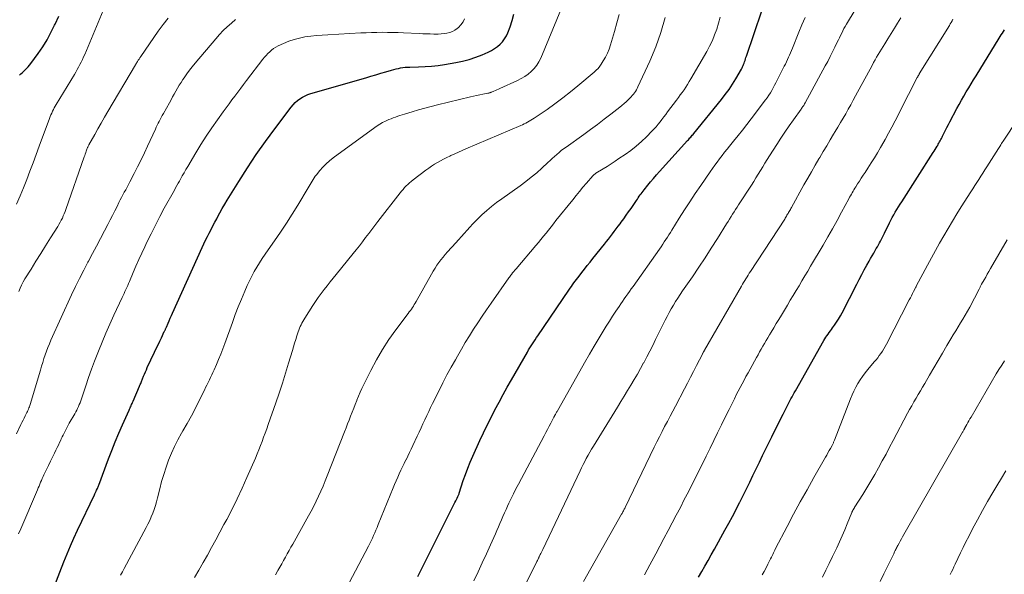
# Model space of a CAD drawing. Units: feet. Extents: x 1985000 to 1990033, y 550000 to 555000.
# Drawn here: x 1987077 to 1987240, y 550332 to 550424 of the extents above; entities that cross this region are included whole.
import ezdxf

# ---------------------------------------------------------------- set-up
doc = ezdxf.new("R2010")
doc.units = ezdxf.units.FT
doc.header["$LTSCALE"] = 100
doc.header["$MEASUREMENT"] = 0
doc.layers.add('CONTOUR INDEX', color=32, linetype='Continuous', lineweight=25)
doc.layers.add('CONTOUR INTERMEDIATE', color=40, linetype='Continuous', lineweight=15)

msp = doc.modelspace()

# ---------------------------------------------------------------- linework, layer by layer
at = {"layer": 'CONTOUR INDEX', "flags": 128}
for points, elevation in [([(1987081.59, 550327.69), (1987084.14, 550334.27), (1987084.67, 550335.6), (1987085.22, 550336.92), (1987085.8, 550338.23), (1987086.4, 550339.53), (1987089.2, 550345.41), (1987089.29, 550345.61), (1987089.39, 550345.81), (1987089.48, 550346), (1987089.58, 550346.2), (1987089.7, 550346.46), (1987089.73, 550346.53), (1987089.76, 550346.59), (1987089.79, 550346.66), (1987089.82, 550346.73), (1987089.85, 550346.8), (1987089.87, 550346.87), (1987089.9, 550346.94), (1987089.92, 550347), (1987091.56, 550351.38), (1987092.11, 550352.81), (1987092.68, 550354.23), (1987093.27, 550355.64), (1987093.88, 550357.05), (1987094.97, 550359.47), (1987095.05, 550359.66), (1987095.13, 550359.85), (1987095.22, 550360.04), (1987095.31, 550360.22), (1987095.39, 550360.41), (1987095.48, 550360.6), (1987095.56, 550360.78), (1987095.64, 550360.97), (1987096.71, 550363.46), (1987096.77, 550363.62), (1987096.84, 550363.77), (1987096.9, 550363.93), (1987096.96, 550364.08), (1987097.02, 550364.24), (1987097.08, 550364.4), (1987097.14, 550364.55), (1987097.2, 550364.71), (1987097.37, 550365.12), (1987097.52, 550365.49), (1987097.68, 550365.85), (1987097.84, 550366.2), (1987098, 550366.56), (1987099.22, 550369.14), (1987099.5, 550369.74), (1987099.78, 550370.34), (1987100.06, 550370.93), (1987100.35, 550371.53), (1987100.83, 550372.54), (1987100.87, 550372.63), (1987100.92, 550372.72), (1987100.96, 550372.81), (1987101, 550372.91), (1987101.05, 550373), (1987101.09, 550373.1), (1987101.13, 550373.19), (1987101.17, 550373.28), (1987101.45, 550373.94), (1987101.63, 550374.36), (1987101.82, 550374.78), (1987102.01, 550375.2), (1987102.19, 550375.62), (1987107.13, 550386.52), (1987107.41, 550387.13), (1987107.7, 550387.74), (1987107.99, 550388.34), (1987108.29, 550388.93), (1987108.59, 550389.53), (1987108.9, 550390.12), (1987109.21, 550390.71), (1987109.53, 550391.3), (1987109.67, 550391.57), (1987110.06, 550392.28), (1987110.46, 550393), (1987110.87, 550393.7), (1987111.3, 550394.4), (1987113.22, 550397.52), (1987114.64, 550399.75), (1987116.1, 550401.96), (1987117.62, 550404.12), (1987119.19, 550406.25), (1987121.9, 550409.85), (1987122.23, 550410.23), (1987122.57, 550410.6), (1987122.95, 550410.93), (1987123.35, 550411.24), (1987123.78, 550411.5), (1987124.22, 550411.74), (1987124.69, 550411.94), (1987125.17, 550412.1), (1987134.31, 550414.74), (1987135.15, 550414.98), (1987135.99, 550415.23), (1987136.83, 550415.48), (1987137.67, 550415.74), (1987138.61, 550416.02), (1987138.98, 550416.13), (1987139.35, 550416.22), (1987139.73, 550416.3), (1987140.11, 550416.37), (1987140.49, 550416.43), (1987140.88, 550416.47), (1987141.26, 550416.5), (1987141.65, 550416.51), (1987143.06, 550416.54), (1987144.16, 550416.59), (1987145.24, 550416.66), (1987146.33, 550416.79), (1987147.41, 550416.95), (1987149.26, 550417.27), (1987150.39, 550417.5), (1987151.49, 550417.79), (1987152.58, 550418.15), (1987153.65, 550418.57), (1987154.67, 550419.01), (1987155.2, 550419.28), (1987155.71, 550419.57), (1987156.18, 550419.92), (1987156.63, 550420.3), (1987157.04, 550420.72), (1987157.39, 550421.18), (1987157.69, 550421.68), (1987157.94, 550422.21), (1987158.32, 550423.18), (1987158.66, 550424.23), (1987158.9, 550425.29)], 820), ([(1987151.66, 550350.84), (1987152.1, 550351.84), (1987153.28, 550354.44), (1987153.88, 550355.73), (1987154.5, 550357.02), (1987155.14, 550358.29), (1987155.79, 550359.56), (1987156.46, 550360.82), (1987157.14, 550362.07), (1987157.84, 550363.31), (1987158.54, 550364.55), (1987161.18, 550369.14), (1987161.38, 550369.49), (1987161.59, 550369.84), (1987161.8, 550370.18), (1987162.01, 550370.52), (1987162.23, 550370.86), (1987162.45, 550371.2), (1987162.68, 550371.54), (1987162.9, 550371.87), (1987168.07, 550379.46), (1987168.27, 550379.76), (1987168.48, 550380.05), (1987168.69, 550380.34), (1987168.9, 550380.63), (1987169.11, 550380.92), (1987169.32, 550381.21), (1987169.54, 550381.49), (1987169.76, 550381.77), (1987170.22, 550382.37), (1987170.68, 550382.95), (1987171.13, 550383.53), (1987171.59, 550384.1), (1987172.05, 550384.68), (1987173.97, 550387.08), (1987174.3, 550387.5), (1987174.64, 550387.92), (1987174.97, 550388.34), (1987175.3, 550388.77), (1987175.62, 550389.19), (1987175.95, 550389.62), (1987176.27, 550390.05), (1987176.59, 550390.48), (1987176.78, 550390.74), (1987177.2, 550391.3), (1987177.6, 550391.87), (1987178, 550392.44), (1987178.4, 550393.02), (1987179.31, 550394.35), (1987179.46, 550394.58), (1987179.61, 550394.8), (1987179.77, 550395.03), (1987179.92, 550395.25), (1987180.07, 550395.47), (1987180.23, 550395.69), (1987180.4, 550395.9), (1987180.57, 550396.12), (1987181.17, 550396.86), (1987181.65, 550397.44), (1987182.13, 550398.01), (1987182.63, 550398.58), (1987183.13, 550399.14), (1987187.8, 550404.29), (1987187.93, 550404.44), (1987188.06, 550404.59), (1987188.19, 550404.73), (1987188.33, 550404.88), (1987188.46, 550405.03), (1987188.59, 550405.18), (1987188.72, 550405.33), (1987188.84, 550405.48), (1987193.43, 550411.13), (1987194.07, 550411.96), (1987194.69, 550412.81), (1987195.27, 550413.69), (1987195.83, 550414.58), (1987196.76, 550416.17), (1987196.82, 550416.29), (1987196.89, 550416.41), (1987196.94, 550416.53), (1987197, 550416.66), (1987197.05, 550416.78), (1987197.1, 550416.91), (1987197.14, 550417.04), (1987197.19, 550417.17), (1987197.26, 550417.38), (1987197.35, 550417.62), (1987197.43, 550417.86), (1987197.51, 550418.1), (1987197.59, 550418.33), (1987200.17, 550425.84)], 840), ([(1987076.76, 550415.16), (1987077, 550415.39), (1987077.24, 550415.62), (1987077.49, 550415.85), (1987077.73, 550416.08), (1987077.97, 550416.32), (1987078.2, 550416.57), (1987078.41, 550416.82), (1987078.62, 550417.09), (1987079.84, 550418.76), (1987080.61, 550419.88), (1987081.33, 550421.04), (1987081.99, 550422.23), (1987082.59, 550423.46), (1987082.68, 550423.65), (1987083.28, 550424.99)], 800), ([(1987189.62, 550331.74), (1987190.16, 550332.66), (1987190.69, 550333.58), (1987191.22, 550334.51), (1987191.74, 550335.44), (1987192.26, 550336.37), (1987194.02, 550339.56), (1987194.64, 550340.7), (1987195.25, 550341.83), (1987195.85, 550342.97), (1987196.44, 550344.12), (1987196.49, 550344.22), (1987197.05, 550345.32), (1987197.6, 550346.42), (1987198.14, 550347.52), (1987198.67, 550348.63), (1987199.2, 550349.74), (1987199.74, 550350.84), (1987200.27, 550351.95), (1987200.81, 550353.05), (1987201.8, 550355.08), (1987202.27, 550356.02), (1987202.74, 550356.96), (1987203.21, 550357.9), (1987203.68, 550358.83), (1987204.29, 550360.03), (1987204.47, 550360.36), (1987204.64, 550360.7), (1987204.82, 550361.04), (1987204.99, 550361.38), (1987205.17, 550361.72), (1987205.35, 550362.05), (1987205.54, 550362.38), (1987205.72, 550362.72), (1987210.45, 550371.04), (1987210.62, 550371.32), (1987210.79, 550371.6), (1987210.97, 550371.86), (1987211.15, 550372.13), (1987211.35, 550372.39), (1987211.54, 550372.65), (1987211.72, 550372.91), (1987211.91, 550373.17), (1987212.24, 550373.63), (1987212.57, 550374.12), (1987212.9, 550374.63), (1987213.2, 550375.15), (1987213.48, 550375.68), (1987215.91, 550380.42), (1987216.32, 550381.21), (1987216.74, 550382.01), (1987217.16, 550382.8), (1987217.6, 550383.58), (1987217.96, 550384.23), (1987218.21, 550384.69), (1987218.47, 550385.15), (1987218.74, 550385.6), (1987219, 550386.05), (1987219.16, 550386.33), (1987219.35, 550386.64), (1987219.53, 550386.96), (1987219.7, 550387.28), (1987219.87, 550387.6), (1987220.03, 550387.93), (1987220.2, 550388.25), (1987220.36, 550388.58), (1987220.52, 550388.91), (1987221.36, 550390.6), (1987221.59, 550391.05), (1987221.82, 550391.51), (1987222.07, 550391.95), (1987222.32, 550392.4), (1987222.59, 550392.83), (1987222.85, 550393.27), (1987223.12, 550393.7), (1987223.39, 550394.14), (1987228.63, 550402.3), (1987228.8, 550402.56), (1987228.96, 550402.82), (1987229.12, 550403.08), (1987229.28, 550403.35), (1987229.37, 550403.5), (1987229.48, 550403.69), (1987229.59, 550403.88), (1987229.7, 550404.07), (1987229.8, 550404.27), (1987229.9, 550404.46), (1987230, 550404.66), (1987230.1, 550404.86), (1987230.2, 550405.05), (1987230.46, 550405.57), (1987230.69, 550406.03), (1987230.92, 550406.49), (1987231.16, 550406.94), (1987231.39, 550407.39), (1987232.57, 550409.62), (1987232.95, 550410.31), (1987233.33, 550411), (1987233.72, 550411.69), (1987234.12, 550412.37), (1987234.53, 550413.05), (1987234.94, 550413.73), (1987235.35, 550414.4), (1987235.76, 550415.08), (1987239.6, 550421.29), (1987239.78, 550421.57), (1987239.95, 550421.85), (1987240.13, 550422.14), (1987240.3, 550422.42), (1987240.48, 550422.7)], 860), ([(1987142.94, 550331.86), (1987143.17, 550332.3), (1987149.14, 550344.17), (1987149.26, 550344.4), (1987149.37, 550344.64), (1987149.49, 550344.88), (1987149.6, 550345.12), (1987149.82, 550345.6), (1987149.86, 550345.7), (1987150.52, 550347.78), (1987150.87, 550348.81), (1987151.25, 550349.83), (1987151.66, 550350.84)], 840)]:
    msp.add_lwpolyline(points, dxfattribs=dict(at, elevation=elevation))
at = {"layer": 'CONTOUR INTERMEDIATE', "flags": 128}
for points, elevation in [([(1987076.25, 550393.75), (1987076.85, 550395.1), (1987077.42, 550396.46), (1987077.96, 550397.84), (1987078.49, 550399.22), (1987079.01, 550400.6), (1987079.53, 550401.98), (1987080.04, 550403.37), (1987081.74, 550407.97), (1987081.85, 550408.27), (1987081.98, 550408.57), (1987082.11, 550408.87), (1987082.24, 550409.16), (1987082.39, 550409.45), (1987082.54, 550409.74), (1987082.7, 550410.02), (1987082.86, 550410.3), (1987085.88, 550415.28), (1987086.12, 550415.68), (1987086.35, 550416.09), (1987086.57, 550416.5), (1987086.79, 550416.92), (1987087, 550417.34), (1987087.21, 550417.76), (1987087.4, 550418.19), (1987087.59, 550418.62), (1987092.59, 550430.62)], 804), ([(1987159.1, 550326.93), (1987162.7, 550334.21), (1987162.77, 550334.35), (1987162.84, 550334.49), (1987162.9, 550334.63), (1987162.97, 550334.77), (1987163.02, 550334.87), (1987163.06, 550334.96), (1987163.1, 550335.05), (1987163.14, 550335.13), (1987163.18, 550335.22), (1987163.31, 550335.48), (1987163.41, 550335.69), (1987163.51, 550335.91), (1987163.62, 550336.12), (1987163.72, 550336.34), (1987169.92, 550349.39), (1987170.17, 550349.91), (1987170.43, 550350.44), (1987170.7, 550350.96), (1987170.97, 550351.47), (1987171.25, 550351.99), (1987171.54, 550352.49), (1987171.84, 550353), (1987172.14, 550353.5), (1987176.16, 550360.01), (1987176.72, 550360.92), (1987177.28, 550361.82), (1987177.83, 550362.73), (1987178.38, 550363.65), (1987178.93, 550364.56), (1987179.47, 550365.48), (1987179.99, 550366.41), (1987180.5, 550367.35), (1987180.51, 550367.37), (1987181.02, 550368.33), (1987181.52, 550369.29), (1987182, 550370.25), (1987182.49, 550371.22), (1987184.08, 550374.45), (1987184.4, 550375.08), (1987184.74, 550375.7), (1987185.08, 550376.32), (1987185.44, 550376.93), (1987185.81, 550377.53), (1987186.19, 550378.13), (1987186.58, 550378.72), (1987186.97, 550379.3), (1987188.6, 550381.67), (1987189.66, 550383.25), (1987190.71, 550384.83), (1987191.74, 550386.43), (1987192.76, 550388.03), (1987194.28, 550390.46), (1987194.53, 550390.85), (1987194.78, 550391.25), (1987195.03, 550391.65), (1987195.27, 550392.05), (1987195.53, 550392.44), (1987195.78, 550392.84), (1987196.03, 550393.23), (1987196.28, 550393.63), (1987198.41, 550396.91), (1987198.79, 550397.52), (1987199.17, 550398.12), (1987199.55, 550398.73), (1987199.92, 550399.34), (1987200.29, 550399.95), (1987200.66, 550400.56), (1987201.04, 550401.17), (1987201.42, 550401.77), (1987202.61, 550403.63), (1987203.29, 550404.67), (1987203.97, 550405.71), (1987204.68, 550406.73), (1987205.4, 550407.75), (1987206.68, 550409.53), (1987206.76, 550409.65), (1987206.85, 550409.77), (1987206.93, 550409.9), (1987207.02, 550410.02), (1987207.1, 550410.15), (1987207.17, 550410.28), (1987207.25, 550410.41), (1987207.32, 550410.54), (1987210.68, 550416.69), (1987211.09, 550417.46), (1987211.5, 550418.24), (1987211.9, 550419.02), (1987212.28, 550419.81), (1987212.68, 550420.63), (1987212.86, 550421.01), (1987213.05, 550421.39), (1987213.23, 550421.77), (1987213.42, 550422.15), (1987213.61, 550422.53), (1987213.8, 550422.9), (1987214.01, 550423.27), (1987214.22, 550423.64), (1987217.07, 550428.47)], 848), ([(1987093.54, 550332.04), (1987093.85, 550332.62), (1987094.17, 550333.2), (1987097.81, 550339.97), (1987098.11, 550340.55), (1987098.4, 550341.15), (1987098.66, 550341.76), (1987098.91, 550342.37), (1987099.13, 550342.99), (1987099.34, 550343.62), (1987099.52, 550344.26), (1987099.69, 550344.9), (1987100.07, 550346.42), (1987100.38, 550347.63), (1987100.73, 550348.82), (1987101.13, 550350), (1987101.55, 550351.17), (1987102.02, 550352.32), (1987102.53, 550353.45), (1987103.1, 550354.56), (1987103.7, 550355.65), (1987103.92, 550356.04), (1987104.63, 550357.29), (1987105.32, 550358.55), (1987105.99, 550359.82), (1987106.64, 550361.1), (1987107.5, 550362.84), (1987107.7, 550363.26), (1987107.91, 550363.67), (1987108.11, 550364.09), (1987108.31, 550364.51), (1987108.51, 550364.92), (1987108.71, 550365.34), (1987108.9, 550365.77), (1987109.09, 550366.19), (1987109.48, 550367.07), (1987109.86, 550367.93), (1987110.22, 550368.8), (1987110.56, 550369.68), (1987110.89, 550370.57), (1987112.15, 550374.07), (1987112.63, 550375.38), (1987113.13, 550376.67), (1987113.65, 550377.96), (1987114.19, 550379.25), (1987114.62, 550380.23), (1987114.98, 550381.01), (1987115.35, 550381.77), (1987115.76, 550382.52), (1987116.19, 550383.26), (1987116.65, 550383.99), (1987117.11, 550384.71), (1987117.59, 550385.42), (1987118.07, 550386.12), (1987119.13, 550387.62), (1987120.14, 550389.08), (1987121.13, 550390.56), (1987122.08, 550392.05), (1987123.01, 550393.56), (1987124.76, 550396.45), (1987124.92, 550396.73), (1987125.08, 550397), (1987125.24, 550397.28), (1987125.4, 550397.56), (1987125.56, 550397.83), (1987125.74, 550398.1), (1987125.92, 550398.36), (1987126.12, 550398.61), (1987126.68, 550399.31), (1987127.19, 550399.88), (1987127.72, 550400.43), (1987128.29, 550400.93), (1987128.89, 550401.4), (1987135.8, 550406.47), (1987136.22, 550406.76), (1987136.66, 550407.03), (1987137.11, 550407.28), (1987137.58, 550407.51), (1987137.81, 550407.62), (1987138.17, 550407.78), (1987138.52, 550407.93), (1987138.89, 550408.07), (1987139.25, 550408.2), (1987139.62, 550408.33), (1987139.99, 550408.46), (1987140.36, 550408.58), (1987140.73, 550408.69), (1987142.05, 550409.09), (1987143.09, 550409.4), (1987144.13, 550409.69), (1987145.17, 550409.97), (1987146.22, 550410.23), (1987151.73, 550411.56), (1987152.23, 550411.68), (1987152.74, 550411.79), (1987153.25, 550411.9), (1987153.76, 550412), (1987154.62, 550412.17), (1987154.7, 550412.19), (1987154.77, 550412.2), (1987154.85, 550412.22), (1987154.93, 550412.25), (1987155, 550412.27), (1987155.08, 550412.3), (1987155.15, 550412.32), (1987155.23, 550412.35), (1987155.59, 550412.51), (1987155.85, 550412.62), (1987156.11, 550412.73), (1987156.36, 550412.85), (1987156.62, 550412.96), (1987159.52, 550414.28), (1987160.14, 550414.59), (1987160.73, 550414.94), (1987161.29, 550415.34), (1987161.82, 550415.78), (1987162.3, 550416.27), (1987162.73, 550416.8), (1987163.09, 550417.37), (1987163.39, 550417.99), (1987166.74, 550426.02)], 824), ([(1987105.82, 550331.66), (1987106.55, 550332.9), (1987107.27, 550334.15), (1987107.98, 550335.4), (1987108.68, 550336.66), (1987109.38, 550337.92), (1987110.07, 550339.19), (1987110.74, 550340.46), (1987111.2, 550341.33), (1987112.09, 550343.05), (1987112.94, 550344.78), (1987113.76, 550346.53), (1987114.55, 550348.29), (1987115.96, 550351.53), (1987116.25, 550352.22), (1987116.54, 550352.9), (1987116.81, 550353.59), (1987117.08, 550354.28), (1987117.34, 550354.98), (1987117.6, 550355.68), (1987117.85, 550356.38), (1987118.1, 550357.08), (1987119.36, 550360.68), (1987119.92, 550362.33), (1987120.47, 550363.98), (1987120.99, 550365.63), (1987121.49, 550367.3), (1987122.11, 550369.38), (1987122.29, 550370), (1987122.48, 550370.63), (1987122.68, 550371.25), (1987122.88, 550371.87), (1987123.09, 550372.51), (1987123.2, 550372.81), (1987123.31, 550373.1), (1987123.43, 550373.39), (1987123.56, 550373.67), (1987123.69, 550373.95), (1987123.84, 550374.22), (1987123.99, 550374.49), (1987124.16, 550374.76), (1987125.51, 550376.88), (1987125.96, 550377.56), (1987126.41, 550378.22), (1987126.89, 550378.88), (1987127.37, 550379.52), (1987127.87, 550380.16), (1987128.37, 550380.79), (1987128.87, 550381.42), (1987129.38, 550382.05), (1987132.2, 550385.51), (1987132.73, 550386.16), (1987133.25, 550386.82), (1987133.77, 550387.49), (1987134.29, 550388.16), (1987134.8, 550388.83), (1987135.31, 550389.5), (1987135.83, 550390.17), (1987136.34, 550390.83), (1987140.03, 550395.6), (1987140.27, 550395.9), (1987140.52, 550396.19), (1987140.77, 550396.47), (1987141.03, 550396.75), (1987141.3, 550397.02), (1987141.58, 550397.27), (1987141.87, 550397.52), (1987142.17, 550397.76), (1987144.31, 550399.37), (1987144.77, 550399.71), (1987145.25, 550400.04), (1987145.74, 550400.35), (1987146.23, 550400.65), (1987146.74, 550400.93), (1987147.25, 550401.21), (1987147.77, 550401.46), (1987148.29, 550401.71), (1987148.47, 550401.8), (1987149.09, 550402.08), (1987149.71, 550402.36), (1987150.34, 550402.64), (1987150.96, 550402.91), (1987160.08, 550406.8), (1987160.37, 550406.93), (1987160.65, 550407.07), (1987160.94, 550407.21), (1987161.22, 550407.35), (1987161.49, 550407.51), (1987161.76, 550407.67), (1987162.03, 550407.84), (1987162.29, 550408.01), (1987164.44, 550409.48), (1987165.75, 550410.42), (1987167.05, 550411.38), (1987168.32, 550412.37), (1987169.57, 550413.39), (1987172.3, 550415.69), (1987172.63, 550415.99), (1987172.93, 550416.3), (1987173.2, 550416.64), (1987173.46, 550417), (1987173.79, 550417.52), (1987174.16, 550418.16), (1987174.49, 550418.82), (1987174.77, 550419.51), (1987175.01, 550420.21), (1987175.67, 550422.44), (1987176.05, 550423.84), (1987176.41, 550425.24)], 828), ([(1987076.25, 550355.53), (1987076.98, 550357.08), (1987077.16, 550357.45), (1987077.34, 550357.81), (1987077.52, 550358.18), (1987077.7, 550358.54), (1987077.88, 550358.89), (1987077.98, 550359.08), (1987078.07, 550359.27), (1987078.16, 550359.46), (1987078.24, 550359.65), (1987078.32, 550359.85), (1987078.4, 550360.04), (1987078.46, 550360.24), (1987078.53, 550360.44), (1987080.24, 550366.16), (1987080.43, 550366.79), (1987080.63, 550367.42), (1987080.82, 550368.05), (1987081.03, 550368.68), (1987081.24, 550369.31), (1987081.47, 550369.93), (1987081.72, 550370.54), (1987081.98, 550371.14), (1987085.42, 550378.64), (1987086.07, 550380.02), (1987086.74, 550381.38), (1987087.43, 550382.74), (1987088.14, 550384.08), (1987088.22, 550384.24), (1987088.9, 550385.5), (1987089.57, 550386.77), (1987090.24, 550388.03), (1987090.91, 550389.3), (1987091.46, 550390.36), (1987091.84, 550391.1), (1987092.22, 550391.85), (1987092.6, 550392.6), (1987092.98, 550393.35), (1987093.29, 550393.98), (1987093.51, 550394.42), (1987093.73, 550394.85), (1987093.96, 550395.28), (1987094.18, 550395.71), (1987094.41, 550396.13), (1987094.63, 550396.56), (1987094.86, 550396.99), (1987095.08, 550397.42), (1987095.81, 550398.82), (1987096.39, 550399.95), (1987096.96, 550401.09), (1987097.51, 550402.23), (1987098.05, 550403.38), (1987099.35, 550406.18), (1987099.5, 550406.51), (1987099.66, 550406.84), (1987099.82, 550407.16), (1987099.98, 550407.49), (1987100.15, 550407.81), (1987100.32, 550408.13), (1987100.49, 550408.45), (1987100.67, 550408.77), (1987101.67, 550410.56), (1987101.94, 550411.05), (1987102.21, 550411.54), (1987102.48, 550412.03), (1987102.75, 550412.52), (1987103.03, 550413), (1987103.31, 550413.48), (1987103.61, 550413.96), (1987103.91, 550414.42), (1987104.13, 550414.74), (1987104.56, 550415.36), (1987105, 550415.97), (1987105.46, 550416.56), (1987105.94, 550417.14), (1987109.39, 550421.23), (1987110, 550421.91), (1987110.63, 550422.58), (1987111.29, 550423.21), (1987111.97, 550423.82), (1987112.68, 550424.4)], 812), ([(1987076.59, 550338.91), (1987076.96, 550339.74), (1987079.73, 550346.25), (1987079.86, 550346.57), (1987080, 550346.88), (1987080.13, 550347.19), (1987080.26, 550347.51), (1987080.4, 550347.82), (1987080.53, 550348.13), (1987080.68, 550348.44), (1987080.82, 550348.75), (1987081.24, 550349.63), (1987081.56, 550350.31), (1987081.89, 550350.99), (1987082.22, 550351.66), (1987082.56, 550352.33), (1987082.81, 550352.85), (1987083.02, 550353.26), (1987083.22, 550353.68), (1987083.42, 550354.1), (1987083.62, 550354.52), (1987083.7, 550354.7), (1987083.85, 550355.03), (1987084.01, 550355.36), (1987084.17, 550355.69), (1987084.33, 550356.02), (1987084.5, 550356.35), (1987084.67, 550356.68), (1987084.84, 550357), (1987085.03, 550357.32), (1987085.94, 550358.89), (1987086.11, 550359.19), (1987086.27, 550359.49), (1987086.42, 550359.79), (1987086.57, 550360.1), (1987086.7, 550360.42), (1987086.83, 550360.73), (1987086.95, 550361.05), (1987087.06, 550361.37), (1987087.78, 550363.51), (1987088.25, 550364.9), (1987088.74, 550366.28), (1987089.25, 550367.66), (1987089.77, 550369.03), (1987089.88, 550369.31), (1987090.48, 550370.81), (1987091.1, 550372.3), (1987091.75, 550373.78), (1987092.42, 550375.25), (1987093.82, 550378.22), (1987093.97, 550378.55), (1987094.13, 550378.88), (1987094.28, 550379.21), (1987094.44, 550379.54), (1987094.59, 550379.87), (1987094.74, 550380.21), (1987094.89, 550380.54), (1987095.03, 550380.88), (1987095.66, 550382.36), (1987096.12, 550383.44), (1987096.59, 550384.51), (1987097.08, 550385.58), (1987097.57, 550386.64), (1987097.93, 550387.39), (1987098.63, 550388.82), (1987099.34, 550390.24), (1987100.08, 550391.65), (1987100.83, 550393.05), (1987102.5, 550396.07), (1987102.71, 550396.45), (1987102.91, 550396.82), (1987103.12, 550397.2), (1987103.33, 550397.57), (1987103.5, 550397.89), (1987103.8, 550398.42), (1987104.1, 550398.94), (1987104.4, 550399.47), (1987104.71, 550399.99), (1987106.06, 550402.25), (1987106.92, 550403.65), (1987107.81, 550405.03), (1987108.72, 550406.39), (1987109.66, 550407.74), (1987110.63, 550409.09), (1987111.11, 550409.75), (1987111.58, 550410.4), (1987112.06, 550411.05), (1987112.55, 550411.7), (1987113.03, 550412.35), (1987113.52, 550413), (1987114.01, 550413.64), (1987114.5, 550414.28), (1987117.22, 550417.81), (1987117.48, 550418.14), (1987117.76, 550418.46), (1987118.05, 550418.77), (1987118.35, 550419.07), (1987118.67, 550419.34), (1987119, 550419.6), (1987119.36, 550419.82), (1987119.73, 550420.02), (1987120.66, 550420.45), (1987121.52, 550420.81), (1987122.39, 550421.12), (1987123.3, 550421.34), (1987124.21, 550421.51), (1987125.16, 550421.63), (1987126.1, 550421.73), (1987127.04, 550421.81), (1987127.98, 550421.87), (1987133.48, 550422.18), (1987134.36, 550422.22), (1987135.25, 550422.25), (1987136.14, 550422.27), (1987137.03, 550422.29), (1987137.91, 550422.28), (1987138.8, 550422.27), (1987139.69, 550422.25), (1987140.58, 550422.21), (1987143.19, 550422.08), (1987143.8, 550422.06), (1987144.41, 550422.03), (1987145.02, 550422.01), (1987145.64, 550421.99), (1987145.89, 550421.98), (1987146.37, 550421.99), (1987146.86, 550422.01), (1987147.33, 550422.07), (1987147.81, 550422.14), (1987148.27, 550422.27), (1987148.71, 550422.44), (1987149.12, 550422.67), (1987149.51, 550422.94), (1987149.72, 550423.11), (1987150.14, 550423.54), (1987150.49, 550424.01), (1987150.74, 550424.54)], 816), ([(1987076.66, 550379.23), (1987076.87, 550379.76), (1987077.11, 550380.28), (1987077.37, 550380.79), (1987077.66, 550381.29), (1987078.67, 550382.93), (1987079.47, 550384.23), (1987080.28, 550385.53), (1987081.09, 550386.82), (1987081.9, 550388.12), (1987083.12, 550390.04), (1987083.32, 550390.37), (1987083.52, 550390.71), (1987083.7, 550391.06), (1987083.88, 550391.4), (1987084.04, 550391.76), (1987084.2, 550392.12), (1987084.34, 550392.48), (1987084.48, 550392.85), (1987087.5, 550401.57), (1987087.59, 550401.81), (1987087.68, 550402.06), (1987087.76, 550402.3), (1987087.85, 550402.55), (1987087.96, 550402.86), (1987088, 550402.95), (1987088.03, 550403.04), (1987088.07, 550403.13), (1987088.11, 550403.22), (1987088.15, 550403.3), (1987088.19, 550403.39), (1987088.23, 550403.48), (1987088.28, 550403.56), (1987089.26, 550405.3), (1987089.79, 550406.26), (1987090.34, 550407.21), (1987090.88, 550408.16), (1987091.44, 550409.1), (1987096.02, 550416.89), (1987096.08, 550416.98), (1987096.36, 550417.43), (1987096.49, 550417.64), (1987096.63, 550417.85), (1987096.76, 550418.06), (1987096.9, 550418.26), (1987099.83, 550422.48), (1987100.63, 550423.58), (1987101.48, 550424.66)], 808), ([(1987119.3, 550332.11), (1987119.65, 550332.73), (1987119.72, 550332.86), (1987120.03, 550333.41), (1987120.34, 550333.95), (1987120.65, 550334.5), (1987120.96, 550335.05), (1987121.26, 550335.6), (1987121.57, 550336.15), (1987121.88, 550336.7), (1987122.19, 550337.24), (1987124.82, 550341.92), (1987125.26, 550342.73), (1987125.68, 550343.54), (1987126.09, 550344.36), (1987126.47, 550345.19), (1987126.84, 550346.03), (1987127.21, 550346.88), (1987127.56, 550347.73), (1987127.9, 550348.58), (1987130.78, 550355.9), (1987131.04, 550356.55), (1987131.29, 550357.2), (1987131.55, 550357.85), (1987131.8, 550358.5), (1987132.06, 550359.15), (1987132.31, 550359.8), (1987132.56, 550360.45), (1987132.81, 550361.1), (1987132.82, 550361.14), (1987133.09, 550361.8), (1987133.37, 550362.46), (1987133.66, 550363.11), (1987133.98, 550363.75), (1987135.14, 550366.07), (1987136.08, 550367.83), (1987137.08, 550369.55), (1987138.17, 550371.21), (1987139.33, 550372.84), (1987141.36, 550375.57), (1987141.54, 550375.81), (1987141.72, 550376.05), (1987141.89, 550376.29), (1987142.06, 550376.53), (1987142.22, 550376.78), (1987142.38, 550377.03), (1987142.54, 550377.28), (1987142.69, 550377.54), (1987145.25, 550382.1), (1987145.54, 550382.59), (1987145.84, 550383.08), (1987146.15, 550383.56), (1987146.47, 550384.03), (1987146.81, 550384.49), (1987147.16, 550384.94), (1987147.52, 550385.37), (1987147.9, 550385.8), (1987149.26, 550387.28), (1987149.74, 550387.8), (1987150.21, 550388.33), (1987150.68, 550388.86), (1987151.15, 550389.39), (1987151.63, 550389.91), (1987152.11, 550390.43), (1987152.61, 550390.93), (1987153.11, 550391.43), (1987153.63, 550391.93), (1987154.42, 550392.65), (1987155.22, 550393.34), (1987156.06, 550394), (1987156.91, 550394.63), (1987159.95, 550396.79), (1987160.9, 550397.48), (1987161.82, 550398.2), (1987162.72, 550398.95), (1987163.59, 550399.73), (1987164.59, 550400.64), (1987164.95, 550400.98), (1987165.32, 550401.31), (1987165.69, 550401.64), (1987166.06, 550401.98), (1987166.43, 550402.3), (1987166.81, 550402.62), (1987167.2, 550402.92), (1987167.6, 550403.21), (1987170.56, 550405.32), (1987171.69, 550406.15), (1987172.83, 550406.98), (1987173.95, 550407.83), (1987175.06, 550408.69), (1987176.53, 550409.85), (1987176.9, 550410.14), (1987177.26, 550410.45), (1987177.61, 550410.76), (1987177.95, 550411.09), (1987178.2, 550411.33), (1987178.4, 550411.54), (1987178.6, 550411.76), (1987178.79, 550411.98), (1987178.97, 550412.21), (1987179.14, 550412.45), (1987179.29, 550412.7), (1987179.43, 550412.95), (1987179.56, 550413.22), (1987181.52, 550417.49), (1987182.51, 550419.86), (1987183.38, 550422.27), (1987184.07, 550424.73)], 832), ([(1987128.35, 550324.7), (1987134.76, 550336.89), (1987134.98, 550337.33), (1987135.2, 550337.77), (1987135.41, 550338.21), (1987135.61, 550338.66), (1987135.8, 550339.11), (1987135.99, 550339.56), (1987136.18, 550340.01), (1987136.37, 550340.46), (1987138.86, 550346.57), (1987139.11, 550347.16), (1987139.36, 550347.74), (1987139.62, 550348.33), (1987139.89, 550348.91), (1987140.16, 550349.49), (1987140.43, 550350.06), (1987140.71, 550350.64), (1987140.99, 550351.22), (1987141, 550351.25), (1987141.29, 550351.84), (1987141.57, 550352.43), (1987141.86, 550353.02), (1987142.14, 550353.62), (1987142.86, 550355.17), (1987143.18, 550355.85), (1987143.5, 550356.53), (1987143.81, 550357.21), (1987144.13, 550357.89), (1987144.45, 550358.58), (1987144.77, 550359.25), (1987145.09, 550359.93), (1987145.42, 550360.6), (1987146.49, 550362.75), (1987147.14, 550364.05), (1987147.81, 550365.34), (1987148.51, 550366.61), (1987149.21, 550367.88), (1987149.55, 550368.47), (1987150.2, 550369.6), (1987150.86, 550370.72), (1987151.54, 550371.83), (1987152.23, 550372.94), (1987152.94, 550374.03), (1987153.66, 550375.12), (1987154.39, 550376.19), (1987155.14, 550377.26), (1987158.11, 550381.47), (1987158.21, 550381.62), (1987158.32, 550381.76), (1987158.42, 550381.91), (1987158.52, 550382.05), (1987158.72, 550382.32), (1987158.79, 550382.41), (1987158.98, 550382.61), (1987159.06, 550382.71), (1987159.14, 550382.8), (1987159.23, 550382.9), (1987159.31, 550382.99), (1987162.58, 550386.86), (1987163, 550387.37), (1987163.43, 550387.88), (1987163.85, 550388.4), (1987164.27, 550388.92), (1987164.68, 550389.43), (1987165.1, 550389.95), (1987165.51, 550390.47), (1987165.93, 550390.99), (1987168.71, 550394.47), (1987169.27, 550395.16), (1987169.84, 550395.85), (1987170.41, 550396.54), (1987171, 550397.21), (1987172.06, 550398.44), (1987172.11, 550398.5), (1987172.17, 550398.56), (1987172.23, 550398.61), (1987172.29, 550398.67), (1987172.36, 550398.72), (1987172.42, 550398.77), (1987172.49, 550398.82), (1987172.56, 550398.87), (1987173.76, 550399.6), (1987174.42, 550400.01), (1987175.08, 550400.43), (1987175.74, 550400.86), (1987176.39, 550401.29), (1987177.41, 550401.98), (1987178.35, 550402.66), (1987179.26, 550403.37), (1987180.12, 550404.13), (1987180.96, 550404.93), (1987181.86, 550405.84), (1987182.22, 550406.22), (1987182.57, 550406.6), (1987182.9, 550407), (1987183.23, 550407.41), (1987183.54, 550407.82), (1987183.86, 550408.23), (1987184.17, 550408.64), (1987184.49, 550409.06), (1987185.95, 550411), (1987186.27, 550411.43), (1987186.59, 550411.87), (1987186.9, 550412.3), (1987187.21, 550412.74), (1987187.51, 550413.19), (1987187.8, 550413.64), (1987188.09, 550414.1), (1987188.36, 550414.56), (1987190.98, 550419.08), (1987191.47, 550419.99), (1987191.92, 550420.91), (1987192.3, 550421.86), (1987192.65, 550422.83), (1987192.94, 550423.81), (1987193.21, 550424.8)], 836), ([(1987152.29, 550331.12), (1987152.99, 550332.61), (1987153.68, 550334.09), (1987154.37, 550335.59), (1987155.04, 550337.08), (1987155.86, 550338.93), (1987156.12, 550339.5), (1987156.37, 550340.08), (1987156.62, 550340.66), (1987156.87, 550341.24), (1987157.12, 550341.82), (1987157.37, 550342.4), (1987157.63, 550342.97), (1987157.89, 550343.55), (1987158.11, 550344.01), (1987158.49, 550344.81), (1987158.88, 550345.61), (1987159.28, 550346.4), (1987159.68, 550347.18), (1987163.95, 550355.25), (1987164.23, 550355.77), (1987164.51, 550356.29), (1987164.78, 550356.81), (1987165.06, 550357.33), (1987165.59, 550358.35), (1987165.6, 550358.36), (1987165.61, 550358.38), (1987165.62, 550358.39), (1987165.63, 550358.41), (1987165.66, 550358.47), (1987165.67, 550358.48), (1987165.68, 550358.5), (1987165.68, 550358.52), (1987165.69, 550358.53), (1987165.73, 550358.6), (1987165.76, 550358.64), (1987165.78, 550358.69), (1987165.81, 550358.74), (1987165.84, 550358.79), (1987165.91, 550358.92), (1987165.98, 550359.03), (1987166.04, 550359.15), (1987166.11, 550359.26), (1987166.17, 550359.38), (1987169.88, 550365.98), (1987170.67, 550367.38), (1987171.48, 550368.77), (1987172.29, 550370.15), (1987173.12, 550371.53), (1987173.76, 550372.6), (1987174.28, 550373.44), (1987174.8, 550374.27), (1987175.34, 550375.1), (1987175.88, 550375.93), (1987176.41, 550376.72), (1987176.69, 550377.14), (1987176.98, 550377.56), (1987177.27, 550377.98), (1987177.56, 550378.4), (1987177.86, 550378.81), (1987178.15, 550379.23), (1987178.44, 550379.64), (1987178.74, 550380.06), (1987183.13, 550386.27), (1987183.4, 550386.66), (1987183.67, 550387.05), (1987183.93, 550387.44), (1987184.19, 550387.84), (1987184.44, 550388.24), (1987184.69, 550388.63), (1987184.95, 550389.03), (1987185.2, 550389.43), (1987186.42, 550391.39), (1987187.3, 550392.76), (1987188.18, 550394.13), (1987189.08, 550395.48), (1987190, 550396.83), (1987191.55, 550399.09), (1987191.94, 550399.64), (1987192.33, 550400.19), (1987192.73, 550400.73), (1987193.13, 550401.27), (1987193.53, 550401.81), (1987193.95, 550402.34), (1987194.36, 550402.87), (1987194.79, 550403.39), (1987195.44, 550404.19), (1987196.19, 550405.12), (1987196.93, 550406.05), (1987197.67, 550406.99), (1987198.39, 550407.93), (1987200.75, 550411.04), (1987201.03, 550411.42), (1987201.31, 550411.82), (1987201.56, 550412.22), (1987201.81, 550412.64), (1987202.04, 550413.06), (1987202.27, 550413.48), (1987202.49, 550413.9), (1987202.71, 550414.33), (1987203.87, 550416.64), (1987204.06, 550417.01), (1987204.24, 550417.38), (1987204.41, 550417.75), (1987204.58, 550418.13), (1987204.75, 550418.5), (1987204.91, 550418.88), (1987205.07, 550419.26), (1987205.23, 550419.64), (1987206.3, 550422.29), (1987206.81, 550423.52), (1987207.34, 550424.74)], 844), ([(1987170.51, 550331.04), (1987176.84, 550342.2), (1987176.92, 550342.33), (1987176.99, 550342.47), (1987177.06, 550342.6), (1987177.14, 550342.74), (1987177.21, 550342.88), (1987177.28, 550343.02), (1987177.35, 550343.16), (1987177.41, 550343.3), (1987182.26, 550353.35), (1987182.68, 550354.22), (1987183.11, 550355.08), (1987183.55, 550355.93), (1987183.99, 550356.78), (1987184.44, 550357.63), (1987184.89, 550358.48), (1987185.34, 550359.33), (1987185.79, 550360.18), (1987187.29, 550363.04), (1987187.8, 550364), (1987188.3, 550364.97), (1987188.8, 550365.94), (1987189.3, 550366.91), (1987190.26, 550368.82), (1987190.27, 550368.84), (1987190.29, 550368.86), (1987190.3, 550368.88), (1987190.31, 550368.9), (1987190.35, 550368.99), (1987190.36, 550369.01), (1987190.38, 550369.03), (1987190.39, 550369.05), (1987190.4, 550369.08), (1987190.46, 550369.18), (1987190.5, 550369.25), (1987190.54, 550369.32), (1987190.58, 550369.39), (1987190.62, 550369.46), (1987196.76, 550380.1), (1987196.94, 550380.41), (1987197.12, 550380.72), (1987197.3, 550381.03), (1987197.49, 550381.33), (1987197.68, 550381.64), (1987197.87, 550381.94), (1987198.06, 550382.25), (1987198.25, 550382.55), (1987203.94, 550391.26), (1987204.04, 550391.42), (1987204.13, 550391.57), (1987204.23, 550391.73), (1987204.32, 550391.88), (1987204.42, 550392.04), (1987204.51, 550392.2), (1987204.6, 550392.35), (1987204.69, 550392.51), (1987204.7, 550392.53), (1987204.79, 550392.69), (1987204.89, 550392.86), (1987204.98, 550393.03), (1987205.07, 550393.19), (1987207.15, 550396.93), (1987207.77, 550398.02), (1987208.38, 550399.11), (1987209.01, 550400.19), (1987209.64, 550401.27), (1987209.77, 550401.49), (1987210.35, 550402.46), (1987210.92, 550403.42), (1987211.5, 550404.39), (1987212.08, 550405.35), (1987212.36, 550405.82), (1987212.8, 550406.55), (1987213.23, 550407.28), (1987213.66, 550408.02), (1987214.08, 550408.76), (1987214.5, 550409.51), (1987214.91, 550410.25), (1987215.32, 550411), (1987215.73, 550411.75), (1987218.46, 550416.79), (1987218.71, 550417.25), (1987218.97, 550417.7), (1987219.22, 550418.15), (1987219.48, 550418.6), (1987219.75, 550419.05), (1987220.02, 550419.5), (1987220.29, 550419.94), (1987220.56, 550420.38), (1987221.1, 550421.22), (1987221.64, 550422.08), (1987222.17, 550422.95), (1987222.7, 550423.82), (1987223.22, 550424.69)], 852), ([(1987180.62, 550332.1), (1987181.06, 550332.93), (1987181.51, 550333.76), (1987182.5, 550335.61), (1987183.18, 550336.89), (1987183.87, 550338.18), (1987184.55, 550339.47), (1987185.24, 550340.75), (1987185.92, 550342.04), (1987186.6, 550343.33), (1987187.26, 550344.63), (1987187.93, 550345.93), (1987189.62, 550349.28), (1987190.27, 550350.56), (1987190.91, 550351.85), (1987191.54, 550353.15), (1987192.17, 550354.45), (1987192.79, 550355.74), (1987193.42, 550357.04), (1987194.06, 550358.33), (1987194.7, 550359.62), (1987195.58, 550361.39), (1987195.89, 550362.01), (1987196.2, 550362.63), (1987196.53, 550363.24), (1987196.85, 550363.86), (1987197.18, 550364.47), (1987197.51, 550365.08), (1987197.85, 550365.69), (1987198.18, 550366.3), (1987199.25, 550368.23), (1987199.52, 550368.7), (1987199.78, 550369.18), (1987200.05, 550369.65), (1987200.32, 550370.12), (1987200.6, 550370.59), (1987200.87, 550371.06), (1987201.15, 550371.53), (1987201.43, 550371.99), (1987201.71, 550372.47), (1987202.13, 550373.17), (1987202.55, 550373.87), (1987202.97, 550374.58), (1987203.39, 550375.28), (1987204.4, 550376.96), (1987204.88, 550377.77), (1987205.36, 550378.57), (1987205.84, 550379.38), (1987206.33, 550380.18), (1987206.81, 550380.99), (1987207.29, 550381.79), (1987207.77, 550382.6), (1987208.25, 550383.41), (1987210.33, 550386.92), (1987211.11, 550388.27), (1987211.89, 550389.63), (1987212.65, 550391), (1987213.4, 550392.37), (1987214.6, 550394.61), (1987214.74, 550394.87), (1987214.88, 550395.12), (1987215.02, 550395.38), (1987215.16, 550395.63), (1987215.3, 550395.88), (1987215.45, 550396.13), (1987215.6, 550396.38), (1987215.75, 550396.62), (1987216.06, 550397.09), (1987216.37, 550397.57), (1987216.68, 550398.05), (1987216.99, 550398.53), (1987217.3, 550399.01), (1987217.77, 550399.73), (1987218.31, 550400.57), (1987218.85, 550401.41), (1987219.36, 550402.27), (1987219.87, 550403.13), (1987220.05, 550403.44), (1987220.64, 550404.47), (1987221.21, 550405.5), (1987221.77, 550406.55), (1987222.31, 550407.59), (1987224.53, 550411.96), (1987224.78, 550412.45), (1987225.04, 550412.94), (1987225.29, 550413.44), (1987225.54, 550413.93), (1987225.97, 550414.75), (1987226.01, 550414.83), (1987226.05, 550414.91), (1987226.1, 550414.98), (1987226.14, 550415.06), (1987226.18, 550415.13), (1987226.23, 550415.21), (1987226.27, 550415.28), (1987226.32, 550415.36), (1987231.32, 550423.42), (1987231.47, 550423.68), (1987231.62, 550423.94), (1987231.76, 550424.21), (1987231.89, 550424.48)], 856), ([(1987200.22, 550332.12), (1987200.53, 550332.7), (1987200.84, 550333.28), (1987201.14, 550333.87), (1987201.49, 550334.56), (1987201.61, 550334.8), (1987201.73, 550335.04), (1987201.85, 550335.28), (1987201.96, 550335.52), (1987202.08, 550335.76), (1987202.2, 550336), (1987202.32, 550336.24), (1987202.44, 550336.48), (1987204.35, 550340.13), (1987205.43, 550342.19), (1987206.54, 550344.24), (1987207.66, 550346.27), (1987208.81, 550348.3), (1987210.73, 550351.67), (1987210.93, 550352.03), (1987211.14, 550352.39), (1987211.34, 550352.76), (1987211.54, 550353.12), (1987211.83, 550353.64), (1987211.88, 550353.75), (1987211.94, 550353.85), (1987211.99, 550353.96), (1987212.04, 550354.07), (1987212.08, 550354.17), (1987212.13, 550354.28), (1987212.17, 550354.39), (1987212.22, 550354.5), (1987214.89, 550361.36), (1987215.16, 550362.02), (1987215.45, 550362.66), (1987215.78, 550363.3), (1987216.12, 550363.92), (1987216.5, 550364.52), (1987216.89, 550365.11), (1987217.32, 550365.68), (1987217.76, 550366.23), (1987218.84, 550367.5), (1987219.13, 550367.84), (1987219.4, 550368.19), (1987219.67, 550368.55), (1987219.93, 550368.91), (1987220.18, 550369.29), (1987220.42, 550369.66), (1987220.64, 550370.05), (1987220.86, 550370.44), (1987224.64, 550377.8), (1987224.83, 550378.16), (1987225.01, 550378.51), (1987225.19, 550378.86), (1987225.37, 550379.21), (1987225.74, 550379.92), (1987225.78, 550379.98), (1987225.82, 550380.07), (1987227.68, 550383.57), (1987228.34, 550384.81), (1987229.01, 550386.04), (1987229.7, 550387.26), (1987230.4, 550388.48), (1987231.11, 550389.7), (1987231.83, 550390.9), (1987232.56, 550392.1), (1987233.3, 550393.29), (1987234.86, 550395.75), (1987235.19, 550396.28), (1987235.53, 550396.8), (1987235.86, 550397.33), (1987236.19, 550397.85), (1987236.53, 550398.38), (1987236.86, 550398.9), (1987237.2, 550399.43), (1987237.54, 550399.95), (1987239.47, 550402.95), (1987239.5, 550403), (1987239.53, 550403.04), (1987239.55, 550403.08), (1987239.58, 550403.13), (1987239.61, 550403.17), (1987239.63, 550403.21), (1987239.66, 550403.26), (1987239.69, 550403.3), (1987239.87, 550403.6), (1987239.99, 550403.79), (1987240.11, 550403.98), (1987240.23, 550404.17), (1987240.35, 550404.36), (1987248.79, 550417.13)], 864), ([(1987210.24, 550331.76), (1987210.8, 550332.89), (1987211.35, 550334.03), (1987211.9, 550335.17), (1987212.59, 550336.63), (1987213.05, 550337.61), (1987213.49, 550338.6), (1987213.92, 550339.59), (1987214.34, 550340.59), (1987215.11, 550342.5), (1987215.13, 550342.54), (1987215.15, 550342.59), (1987215.17, 550342.64), (1987215.2, 550342.69), (1987215.22, 550342.74), (1987215.24, 550342.79), (1987215.27, 550342.83), (1987215.29, 550342.88), (1987215.33, 550342.93), (1987215.36, 550342.99), (1987215.39, 550343.05), (1987215.43, 550343.11), (1987215.46, 550343.17), (1987215.5, 550343.22), (1987215.53, 550343.28), (1987215.57, 550343.34), (1987215.61, 550343.4), (1987216.93, 550345.5), (1987217.61, 550346.59), (1987218.28, 550347.69), (1987218.92, 550348.81), (1987219.55, 550349.93), (1987220.17, 550351.06), (1987220.79, 550352.19), (1987221.39, 550353.32), (1987222, 550354.46), (1987224.37, 550358.98), (1987224.71, 550359.61), (1987225.05, 550360.23), (1987225.41, 550360.85), (1987225.77, 550361.46), (1987226.14, 550362.08), (1987226.51, 550362.69), (1987226.87, 550363.3), (1987227.23, 550363.92), (1987228.02, 550365.28), (1987228.74, 550366.51), (1987229.46, 550367.75), (1987230.19, 550368.98), (1987230.91, 550370.22), (1987231.58, 550371.37), (1987231.97, 550372.03), (1987232.37, 550372.68), (1987232.77, 550373.33), (1987233.17, 550373.98), (1987233.57, 550374.63), (1987233.96, 550375.29), (1987234.33, 550375.96), (1987234.7, 550376.63), (1987236.25, 550379.6), (1987236.3, 550379.7), (1987236.36, 550379.8), (1987236.41, 550379.91), (1987236.46, 550380.01), (1987236.51, 550380.11), (1987236.57, 550380.22), (1987236.62, 550380.32), (1987236.68, 550380.42), (1987237.09, 550381.16), (1987237.35, 550381.62), (1987237.62, 550382.09), (1987237.89, 550382.56), (1987238.15, 550383.03), (1987240.9, 550387.81)], 868), ([(1987219.83, 550331.04), (1987220.43, 550332.27), (1987221.03, 550333.5), (1987222.06, 550335.63), (1987222.14, 550335.8), (1987222.22, 550335.97), (1987222.3, 550336.14), (1987222.39, 550336.31), (1987222.47, 550336.48), (1987222.56, 550336.65), (1987222.64, 550336.82), (1987222.73, 550336.98), (1987222.95, 550337.37), (1987223.14, 550337.73), (1987223.34, 550338.09), (1987223.55, 550338.45), (1987223.75, 550338.81), (1987233.5, 550355.81), (1987233.55, 550355.91), (1987233.61, 550356), (1987233.66, 550356.1), (1987233.72, 550356.2), (1987233.81, 550356.36), (1987233.85, 550356.42), (1987233.88, 550356.48), (1987233.89, 550356.5), (1987233.9, 550356.51), (1987233.9, 550356.53), (1987233.91, 550356.54), (1987234.23, 550357.12), (1987234.39, 550357.43), (1987234.56, 550357.73), (1987234.73, 550358.03), (1987234.91, 550358.33), (1987239.12, 550365.51), (1987239.56, 550366.25), (1987240.01, 550366.98), (1987240.48, 550367.7)], 872), ([(1987231.46, 550332.19), (1987231.67, 550332.61), (1987231.87, 550333.03), (1987232.07, 550333.46), (1987232.27, 550333.88), (1987232.74, 550334.86), (1987233.17, 550335.77), (1987233.61, 550336.68), (1987234.07, 550337.59), (1987234.53, 550338.49), (1987235.18, 550339.75), (1987235.99, 550341.28), (1987236.81, 550342.79), (1987237.67, 550344.29), (1987238.53, 550345.78), (1987239.2, 550346.91), (1987239.96, 550348.17), (1987240.72, 550349.43)], 876)]:
    msp.add_lwpolyline(points, dxfattribs=dict(at, elevation=elevation))

doc.saveas('drawing.dxf')
